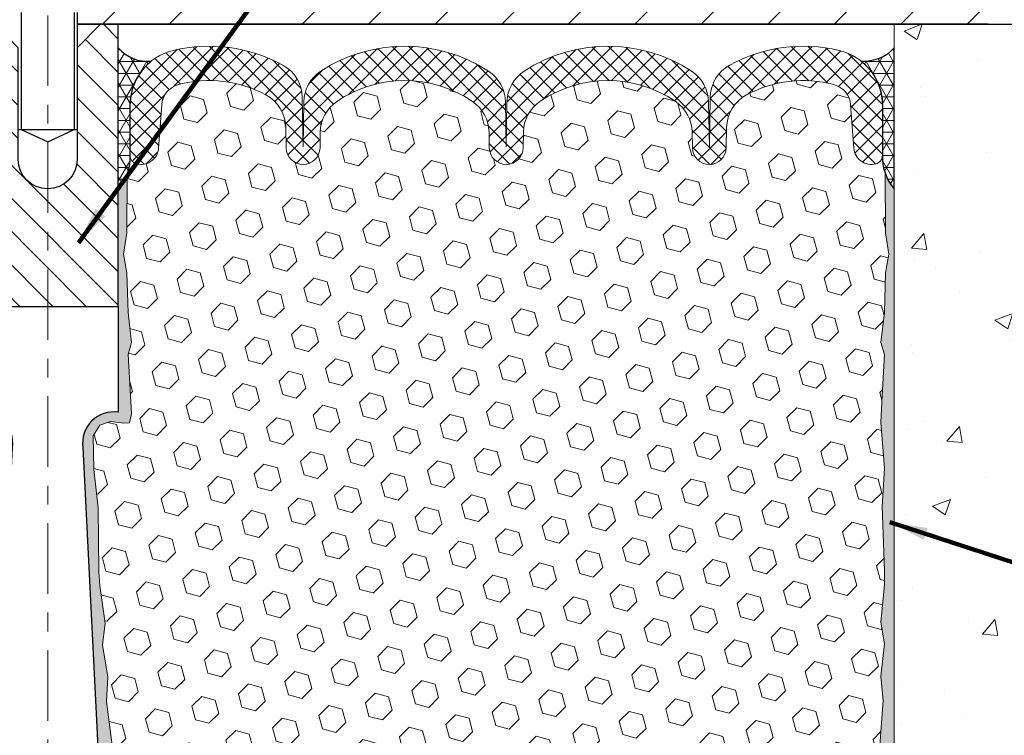
# Model space of a CAD drawing. Extents: x 40 to 3254, y -4 to 1977.
# Drawn here: x 57 to 62, y 9 to 13 of the extents above; entities that cross this region are included whole.
import ezdxf

# ---------------------------------------------------------------- set-up
doc = ezdxf.new("R2010")
doc.units = 0
doc.header["$LTSCALE"] = 5
doc.header["$MEASUREMENT"] = 0
doc.linetypes.add('CENTERX2', pattern=[4, 2.5, -0.5, 0.5, -0.5])
doc.layers.get('DEFPOINTS').update_dxf_attribs({"linetype": 'CONTINUOUS'})
for name, color, linetype, lineweight in [('CENTERLINE - L', 1, 'CENTERX2', 15), ('CONCRETE - H', 130, 'CONTINUOUS', 9), ('CONCRETE - L', 132, 'CONTINUOUS', 20), ('CORNER BEAD - H', 50, 'CONTINUOUS', 15), ('CORNER BEAD - L', 52, 'CONTINUOUS', 25), ('COVER PLATE - H', 251, 'CONTINUOUS', 13), ('COVER PLATE - L', 7, 'CONTINUOUS', 25), ('DIMS', 50, 'CONTINUOUS', 25), ('EPOXY ADHESIVE - H', 52, 'CONTINUOUS', 25), ('EPOXY ADHESIVE - L', 50, 'CONTINUOUS', 15), ('FOAM INSERT - H', 150, 'CONTINUOUS', 9), ('SILICONE BELLOWS - H', 20, 'CONTINUOUS', 13), ('SILICONE BELLOWS - L', 22, 'CONTINUOUS', 13), ('SPLINE - H', 251, 'CONTINUOUS', 9), ('SPLINE - L', 7, 'CONTINUOUS', 25), ('TEXT - 4', 241, 'CONTINUOUS', 25)]:
    doc.layers.add(name, color=color, linetype=linetype, lineweight=lineweight)
doc.layers.add('SCREW-L', color=1, linetype='CONTINUOUS')
doc.styles.add('ROMANS', font='romans', dxfattribs={"width": 0.9})
doc.dimstyles.get("Standard").update_dxf_attribs({"dimtxt": 0.18, "dimasz": 0.18, "dimexe": 0.18, "dimexo": 0.0625, "dimgap": 0.09, "dimtad": 0, "dimtih": 1, "dimtoh": 1, "dimdec": 4, "dimzin": 0, "dimdsep": 46, "dimtxsty": 'Standard', "dimcen": 0.09, "dimadec": 0, "dimazin": 0, "dimtfac": 1, "dimtdec": 4, "dimtofl": 0, "dimtmove": 0, "dimatfit": 3, "dimfxl": 1, "dimtolj": 1, "dimtzin": 0, "dimarcsym": 0})
pattern_1 = [(0, (0, 0.2567349325462516), (0, 0.06249999999999999), []), (59.99999999999999, (0, 0.2567349325462516), (-0.05412658773652741, 0.03125), []), (120, (0, 0.2567349325462516), (-0.05412658773652741, -0.03124999999999998), [])]

# ---------------------------------------------------------------- blocks, each defined once
blk = doc.blocks.new('*D5')
at = {"layer": 'DEFPOINTS', "color": 0, "transparency": 16777216}
for p in [(61.74521488961359, 12.8927064252217), (61.74521488961359, 6.892706425221699), (63.83540576174535, 6.892706425221698)]:
    blk.add_point(p, dxfattribs=at)
at = {"layer": 'DIMS', "color": 0, "lineweight": -2, "transparency": 16777216}
for p, q in [((61.9452148896136, 12.8927064252217), (64.03540576174535, 12.8927064252217)), ((63.83540576174535, 12.6927064252217), (63.83540576174535, 11.45037839304346)), ((63.83540576174535, 7.092706425221698), (63.83540576174535, 10.41228315494822)), ((61.9452148896136, 6.892706425221699), (64.03540576174535, 6.892706425221698))]:
    blk.add_line(p, q, dxfattribs=at)
at = {"layer": 'DIMS', "color": 0, "transparency": 16777216}
for points in [[(63.80207242841202, 12.6927064252217), (63.86873909507868, 12.6927064252217), (63.83540576174535, 12.8927064252217)], [(63.80207242841202, 7.092706425221698), (63.86873909507868, 7.092706425221698), (63.83540576174535, 6.892706425221698)]]:
    blk.add_solid(points, dxfattribs=at)
at = {"layer": 'DIMS', "color": 0, "transparency": 16777216, "insert": (63.83540576174535, 10.93133077399585), "char_height": 0.2, "attachment_point": 5, "style": 'ROMANS'}
blk.add_mtext('\\A1;6 IN\\P [152.4mm]', dxfattribs=at)

msp = doc.modelspace()

# ---------------------------------------------------------------- hatches: boundary and pattern name
at = {"layer": 'CONCRETE - H'}
h = msp.add_hatch(dxfattribs=at)
h.set_pattern_fill('AR-CONC', color=256, scale=0.1363636363636364, style=0)
h.set_pattern_definition([(49.99999999999999, (-0.4792199545105547, -0.002940555981510329), (0.9780820671828455, -0.08557109315808423), [0.1022727272727273, -1.125]), (355, (-0.4792199545105547, -0.002940555981510329), (-0.1892063640177273, 1.025716545954561), [0.0818181818181818, -0.8999999999999999]), (100.4514, (-0.3977131181469183, -0.01007147416332849), (0.7888764296100294, 0.9401448300831184), [0.0869184409090909, -0.9561028799999998]), (46.18420000000002, (-0.4792199545105547, 0.2697867167457624), (1.455328702671333, -0.2257077468122974), [0.1534090909090909, -1.6875]), (96.63559999999998, (-0.3579425749651001, 0.2509776617457624), (1.274540053020959, 1.328342551227875), [0.1303776654545454, -1.43415409090909]), (351.1842, (-0.4792199545105547, 0.2697867167457624), (1.27453901609131, 1.328343546716352), [0.1227272727272727, -1.35]), (21, (-0.3428563181469183, 0.2016048985639442), (0.8139641619797204, -0.5490257599981893), [0.1022727272727273, -1.125]), (326.0000000000001, (-0.3428563181469183, 0.2016048985639442), (0.3317936344385205, 0.9888409705184359), [0.0818181818181818, -0.8999999999999999]), (71.4514, (-0.2750260004196456, 0.1558527085639442), (1.14575812988385, 0.4398143136953896), [0.08691844090909091, -0.9561028799999999]), (37.50000000000001, (-0.4792199545105547, -0.002940555981510329), (0.01658162088721455, 0.4539461643154247), [0, -0.8890909090909089, 0, -0.9136363636363636, 0, -0.9034090909090908]), (7.499999999999999, (-0.4792199545105547, -0.002940555981510329), (0.3587311874211117, 0.5378341525668549), [0, -0.5209090909090909, 0, -0.8686363636363635, 0, -0.3443181818181818]), (327.5, (-0.7833108636014637, -0.002940555981510329), (0.7279396856896487, -0.03075664327415427), [0, -0.3409090909090909, 0, -1.063636363636363, 0, -1.411363636363636]), (317.5, (-0.9196744999651001, -0.002940555981510329), (0.7952538672850721, 0.136506794089524), [0, -0.4431818181818181, 0, -0.7063636363636363, 0, -1.002272727272727])])
h.paths.add_polyline_path([(61.74521488961359, 6.452021591977385), (61.79410414899817, 6.450912165048587), (61.84296763780867, 6.449837120474189), (61.89177958547101, 6.448830840608591), (61.94051422141115, 6.447927707806191), (61.98914577505498, 6.44716210442139), (62.03764847582841, 6.446568412808586), (62.0859965531574, 6.446181015322182), (62.13416423646785, 6.446034294316574), (62.18212575518572, 6.446162632146163), (62.22985533873688, 6.446600411165347), (62.27732721654731, 6.44738201372853), (62.32451561804289, 6.448541822190106), (62.37139477264957, 6.45011421890448), (62.41793890979325, 6.452133586226046), (62.46412225889989, 6.45463430650921), (62.50991904939537, 6.457650762108365), (62.55530351070567, 6.461217335377916), (62.60024987225667, 6.46536840867226), (62.64473236347431, 6.470138364345798), (62.68872521378452, 6.475561584752926), (62.7322026526132, 6.481672452248048), (62.7751389093863, 6.488505349185563), (62.81750821352973, 6.496094657919869), (62.85928479446942, 6.504474760805365), (62.90044288163131, 6.513680040196454), (62.94095670444128, 6.52374487844753), (62.9808004923253, 6.534703657912999), (63.01994847470928, 6.546590760947256), (63.05837488101913, 6.559440569904703), (63.09605394068079, 6.573287467139739), (63.13295988312018, 6.588165835006762), (63.16906693776324, 6.604110055860176), (63.20434933403586, 6.621154512054376), (63.23878130136399, 6.639333585943762), (63.2723371467767, 6.658681559840874), (63.30500498283757, 6.679214918698072), (63.33680251602306, 6.700911996570637), (63.36775127628398, 6.723746198494159), (63.39787279357117, 6.747690929504238), (63.42718859783549, 6.772719594636464), (63.45572021902775, 6.798805598926436), (63.48348918709884, 6.825922347409749), (63.51051703199956, 6.854043245121996), (63.53682528368075, 6.883141697098775), (63.56243547209328, 6.913191108375681), (63.58736912718796, 6.944164883988309), (63.61164777891566, 6.976036428972252), (63.63529295722718, 7.00877914836311), (63.65832619207342, 7.042366447196475), (63.68076901340515, 7.076771730507944), (63.70264295117327, 7.11196840333311), (63.72396953532859, 7.14792987070757), (63.74477029582198, 7.184629537666919), (63.76506676260423, 7.222040809246753), (63.78488046562624, 7.260137090482669), (63.80423293483881, 7.298891786410255), (63.8231457001928, 7.338278302065117), (63.84164029163902, 7.378270042482843), (63.85973823912835, 7.418840412699029), (63.87746107261162, 7.459962817749274), (63.89483032203966, 7.501610662669169), (63.91186751736331, 7.54375735249431), (63.92859418853341, 7.586376292260297), (63.94503186550084, 7.629440887002721), (63.96120207821639, 7.672924541757178), (63.9771263566309, 7.716800661559263), (63.99282623069526, 7.761042651444574), (64.00832323036028, 7.805623916448702), (64.02363888557679, 7.850517861607246), (64.03879472629563, 7.895697891955801), (64.05381228246767, 7.94113741252996), (64.06871308404374, 7.986809828365319), (64.08351866097466, 8.032688544497477), (64.0982505432113, 8.078746965962024), (64.11293026070446, 8.124958497794559), (64.12757934340503, 8.171296545030675), (64.14221932126384, 8.21773451270597), (64.15687172423169, 8.264245805856037), (64.17155808225947, 8.310803829516471), (64.18629992529799, 8.35738198872287), (64.2011187832981, 8.403953688510832), (64.21603618621064, 8.450492333915943), (64.23107366398648, 8.496971329973803), (64.24625274657639, 8.543364081720009), (64.26159496393129, 8.589643994190158), (64.27712184600196, 8.635784472419841), (64.29285492273928, 8.681758921444654), (64.30881572409407, 8.727540746300193), (64.32502578001719, 8.773103352022055), (64.34150662045946, 8.818420143645834), (64.35827977537171, 8.863464526207125), (64.37536677470483, 8.908209904741524), (64.39278914840963, 8.952629684284627), (64.41056842643694, 8.996697269872024), (64.4287261387376, 9.04038606653932), (64.44728381526248, 9.083669479322104), (64.4662629859624, 9.126520913255973), (64.48568518078821, 9.16891377337652), (64.50557192969075, 9.210821464719341), (64.52594476262082, 9.252217392320034), (64.54682520952933, 9.293074961214193), (64.56823480036708, 9.333367576437414), (64.59019506508491, 9.373068643025288), (64.61272753363369, 9.412151566013419), (64.63585373596422, 9.450589750437395), (64.65959520202738, 9.488356601332814), (64.68397346177396, 9.52542552373527), (64.70901004515486, 9.561769922680359), (64.73472648212088, 9.597363203203676), (64.76114430262287, 9.632178770340818), (64.78828503661168, 9.666190029127382), (64.81617021403815, 9.699370384598957), (64.84482136485313, 9.731693241791143), (64.87426001900741, 9.763132005739534), (64.9045077064519, 9.793660081479725), (64.93558595713739, 9.823250874047313), (64.96751562268855, 9.851878551951684), (65.00029870545055, 9.879538499056801), (65.03391635540409, 9.90624956910558), (65.06834864230525, 9.932031831661781), (65.10357563591019, 9.95690535628917), (65.13957740597503, 9.980890212551499), (65.17633402225586, 10.00400647001253), (65.21382555450884, 10.02627419823603), (65.25203207249007, 10.04771346678576), (65.29093364595568, 10.06834434522547), (65.33051034466177, 10.08818690311892), (65.37074223836451, 10.10726121002988), (65.41160939681997, 10.12558733552211), (65.4530918897843, 10.14318534915936), (65.49516978701362, 10.1600753205054), (65.53782315826403, 10.17627731912399), (65.58103207329171, 10.19181141457889), (65.62477660185272, 10.20669767643386), (65.6690368137032, 10.22095617425265), (65.7137927785993, 10.23460697759903), (65.75902456629709, 10.24767015603676), (65.80471224655274, 10.2601657791296), (65.85083588912235, 10.27211391644131), (65.89737556376205, 10.28353463753565), (65.94431134022796, 10.29444801197639), (65.99162328827617, 10.30487410932727), (66.03929147766286, 10.31483299915206), (66.08729597814411, 10.32434475101453), (66.13561685947607, 10.33342943447843), (66.18423419141484, 10.34210711910751), (66.23312804371656, 10.35039787446556), (66.28227848613733, 10.35832177011632), (66.33166558843327, 10.36589887562354), (66.38126942036054, 10.37314926055101), (66.43107005167522, 10.38009299446246), (66.48104755213346, 10.38675014692167), (66.53118199149138, 10.3931407874924), (66.5814534395051, 10.3992849857384), (66.63184196593072, 10.40520281122344), (66.68232764052438, 10.41091433351128), (66.7328905330422, 10.41643962216567), (66.7835107132403, 10.42179874675037), (66.83416825087482, 10.42701177682915), (66.88484321570184, 10.43209878196577), (66.93551567747754, 10.43707983172399), (66.98616570595799, 10.44197499566757), (67.03677337089933, 10.44680434336026), (67.0873187420577, 10.45158794436584), (67.13778188918918, 10.45634586824805), (67.18814288204996, 10.46109818457066), (67.23838179039609, 10.46586496289743), (67.28847868398374, 10.47066627279213), (67.338413632569, 10.4755221838185), (67.38816670590802, 10.48045276554031), (67.43771797375689, 10.48547808752133), (67.48704750587177, 10.4906182193253), (67.53613537200877, 10.495893230516), (67.58496164192398, 10.50132319065719), (67.63350638537356, 10.50692816931261), (67.68174967211361, 10.51272823604603), (67.7296715719003, 10.51874346042122), (67.77725215448966, 10.52499391200194), (67.82447148963789, 10.53149966035193), (67.8713096471011, 10.53828077503498), (67.91774669663539, 10.54535732561482), (67.96376270799688, 10.55274938165523), (68.00933775094171, 10.56047701271997), (68.054451895226, 10.5685602883728), (68.09908521060586, 10.57701927817747), (68.14321776683744, 10.58587405169774), (68.18682963367684, 10.59514467849738), (68.22990088088015, 10.60485122814015), (68.27241157820356, 10.61501377018981), (68.31434179540314, 10.62565237421012), (68.35567160223503, 10.63678710976483), (68.39638106845536, 10.64843804641771), (68.43645026382025, 10.66062525373253), (68.47585925808582, 10.67336880127303), (68.51458812100816, 10.68668875860298), (68.55261692234345, 10.70060519528614), (68.58992573184776, 10.71513818088627), (68.62649461927725, 10.73030778496713), (68.66230365438801, 10.74613407709249), (68.69733290693618, 10.76263712682609), (68.7315624466779, 10.77983700373171), (68.76497234336927, 10.7977537773731), (68.7975426667664, 10.81640751731402), (68.82925348662543, 10.83581829311824), (68.8600848727025, 10.8560061743495), (68.89001689475369, 10.87699123057159), (68.91902962253515, 10.89879353134824), (68.94710312580298, 10.92143314624323), (68.97421747431335, 10.94493014482032), (69.00035273782233, 10.96930459664325), (69.02548898608606, 10.99457657127581), (69.04960628886064, 11.02076613828174), (69.07268471590226, 11.04789336722481), (69.09470433696697, 11.07597832766877), (69.11564522181092, 11.10504108917739), (69.13548771458888, 11.13510146053452), (69.15422952364152, 11.16616274814297), (69.17189580262522, 11.19820217523309), (69.18851412923408, 11.23119466130536), (69.20411208116212, 11.26511512586025), (69.21871723610343, 11.29993848839822), (69.23235717175216, 11.33563966841975), (69.24505946580226, 11.3721935854253), (69.25685169594789, 11.40957515891534), (69.2677614398831, 11.44775930839036), (69.27781627530197, 11.4867209533508), (69.28704377989858, 11.52643501329715), (69.29547153136701, 11.56687640772988), (69.30312710740132, 11.60802005614944), (69.31003808569558, 11.64984087805633), (69.31623204394388, 11.69231379295099), (69.3217365598403, 11.73541372033391), (69.32657921107892, 11.77911557970555), (69.3307875753538, 11.82339429056639), (69.334389230359, 11.86822477241689), (69.33741175378861, 11.91358194475752), (69.33988272333676, 11.95944072708876), (69.34182971669743, 12.00577603891107), (69.34328031156475, 12.05256279972492), (69.34426208563279, 12.09977592903078), (69.34480261659563, 12.14739034632913), (69.34492948214732, 12.19538097112043), (69.34467025998197, 12.24372272290515), (69.34405252779364, 12.29239052118376), (69.3431038632764, 12.34135928545673), (69.34185184412432, 12.39060393522454), (69.34032404803149, 12.44009938998765), (69.33854805269198, 12.48982056924652), (69.33655143579988, 12.53974239250165), (69.33436177504923, 12.58983977925348), (69.33200664813413, 12.64008764900249), (69.32951363274867, 12.69046092124915), (69.3269103065869, 12.74093451549393), (69.3242242473429, 12.79148335123731), (69.32148303271074, 12.84208234797974), (69.31871424038451, 12.8927064252217), (61.74521488961359, 12.89270642522171)])
h.paths.add_polyline_path([(63.15998619746539, 10.55009542214135), (63.15998619746539, 11.26309505381727), (64.6952448935624, 11.26309505381727), (64.69524489356239, 10.55009542214135)], flags=16)
at = {"layer": 'CORNER BEAD - H'}
h = msp.add_hatch(dxfattribs=at)
h.set_pattern_fill('NET3', color=256, scale=0.4999999999999999, style=0)
h.set_pattern_definition(pattern_1)
edge = h.paths.add_edge_path()
edge.add_line((57.62021488961359, 12.0177064252217), (57.62021488961359, 12.7677064252217))
edge.add_arc((57.77363442085951, 12.89633634216032), 0.2002079121796946, 219.9771224643615, 276.7948302824271)
edge.add_arc((57.9827148896137, 12.46167571739899), 0.3000000000000397, 128.1685288126299, 179.9999999999763)
edge.add_line((57.68271488961366, 12.46167571739912), (57.68271488961359, 12.16945066133057))
edge.add_arc((57.42344601359147, 12.18749433287594), 0.2598959871883633, 319.209751061854, 356.0189514340832, ccw=False)
h = msp.add_hatch(dxfattribs=at)
h.set_pattern_fill('NET3', color=256, scale=0.4999999999999999, style=0)
h.set_pattern_definition(pattern_1)
edge = h.paths.add_edge_path()
edge.add_line((61.74521488961359, 12.0177064252217), (61.74521488961359, 12.7677064252217))
edge.add_arc((61.58915722308179, 12.90015936027119), 0.2046894606143024, 264.49628287400094, 319.67728344344795, ccw=False)
edge.add_arc((61.38271488961376, 12.46167571739887), 0.3000000000000895, -6.548361852765083e-11, 51.4863060288389, ccw=False)
edge.add_line((61.68271488961385, 12.46167571739852), (61.68271488961359, 12.16945066133057))
edge.add_arc((61.94198376563572, 12.18749433287594), 0.2598959871883633, 183.9810485659168, 220.790248938146)
at = {"layer": 'COVER PLATE - H'}
h = msp.add_hatch(dxfattribs=at)
h.set_pattern_fill('ANSI31', color=256, scale=2, style=0)
h.set_pattern_definition([(45, (0, 0.2567349325462516), (-0.1767766952966368, 0.1767766952966369), [])])
h.paths.add_polyline_path([(64.07739443471097, 13.26770642522116), (57.71396488961359, 13.26770642522136), (57.40146488961359, 12.95520642522136), (57.40146488961359, 12.89270642522171), (65.49521488961348, 12.8927064252217), (65.49521488961359, 13.01770642522125)])
at = {"layer": 'EPOXY ADHESIVE - H'}
h = msp.add_hatch(dxfattribs=at)
h.set_pattern_fill('AR-SAND', color=256, scale=0.05, style=0)
h.set_pattern_definition([(37.50000000000001, (-0.981180179841104, -0.002940555981510329), (-0.003149667905480408, 0.09634118845065794), [0, -0.07600000000000001, 0, -0.085, 0, -0.08125]), (7.499999999999999, (-0.981180179841104, -0.002940555981510329), (0.08848883526338636, 0.141107303261487), [0, -0.041, 0, -0.0685, 0, -0.02625]), (327.5, (-1.042680179841104, -0.002940555981510329), (0.1557070930875748, 0.0002829526768482249), [0, -0.025, 0, -0.09000000000000001, 0, -0.1175]), (317.5, (-1.042680179841104, -0.002940555981510329), (0.1503063302286147, 0.04388377824671246), [0, -0.0125, 0, -0.059, 0, -0.0675])])
edge = h.paths.add_edge_path()
edge.add_line((57.71706252579298, 7.107476192571951), (57.60951323692574, 7.106739478978624))
edge.add_line((57.60951323692574, 7.106739478978624), (57.43271488961359, 10.64270642522168))
edge.add_arc((57.59638568738853, 10.66653562744675), 0.1653963751808563, 81.71638004025499, 188.2836199597462, ccw=False)
edge.add_line((57.62021488961359, 10.83020642522169), (57.62021488961359, 12.0177064252217))
edge.add_arc((57.42344601359831, 12.18749433287457), 0.2598959871822863, 319.2097510610977, 339.8617083185719)
edge.add_line((57.6674530956479, 12.09801546350811), (57.66613525855833, 11.78434210049475))
edge.add_line((57.66613525855833, 11.78434210049475), (57.64915815797572, 11.67095896217846))
edge.add_line((57.64915815797572, 11.67095896217846), (57.66586172847379, 11.57201585676033))
edge.add_line((57.66586172847379, 11.57201585676033), (57.67227327365613, 11.36063599056637))
edge.add_line((57.67227327365613, 11.36063599056637), (57.69150426213533, 11.20050046881282))
edge.add_line((57.69150426213533, 11.20050046881282), (57.67227327365613, 11.13644670441975))
edge.add_line((57.67227327365613, 11.13644670441975), (57.68509271695298, 10.91866212824992))
edge.add_line((57.68509271695298, 10.91866212824992), (57.69028340387496, 10.82098709883006))
edge.add_line((57.69028340387496, 10.82098709883006), (57.67983875498354, 10.7739967294289))
edge.add_line((57.67983875498354, 10.7739967294289), (57.6492508180776, 10.77250495254161))
edge.add_line((57.6492508180776, 10.77250495254161), (57.57986849539091, 10.78145547996566))
edge.add_line((57.57986849539091, 10.78145547996566), (57.52167683136398, 10.76057087134292))
edge.add_line((57.52167683136398, 10.76057087134292), (57.48735867490481, 10.70388415302391))
edge.add_line((57.48735867490481, 10.70388415302391), (57.49069583022367, 10.52555594106892))
edge.add_line((57.49069583022367, 10.52555594106892), (57.51373525003368, 10.32147669683348))
edge.add_line((57.51373525003368, 10.32147669683348), (57.51788499254555, 9.981772694629225))
edge.add_line((57.51788499254555, 9.981772694629225), (57.52162992060713, 9.906874133397153))
edge.add_line((57.52162992060713, 9.906874133397153), (57.5507529392718, 9.709514004289586))
edge.add_line((57.5507529392718, 9.709514004289586), (57.53730354640392, 9.593401617460128))
edge.add_line((57.53730354640392, 9.593401617460128), (57.56514711031631, 9.42163058339825))
edge.add_line((57.56514711031631, 9.42163058339825), (57.55874104604057, 9.293042716946903))
edge.add_line((57.55874104604057, 9.293042716946903), (57.59105922547634, 9.031706339940559))
edge.add_line((57.59105922547634, 9.031706339940559), (57.57929188098963, 8.888179710817598))
edge.add_line((57.57929188098963, 8.888179710817598), (57.58959943060316, 8.752043415798097))
edge.add_line((57.58959943060316, 8.752043415798097), (57.59310736452425, 8.620682043266294))
edge.add_line((57.59310736452425, 8.620682043266294), (57.60699335279929, 8.465367665983813))
edge.add_line((57.60699335279929, 8.465367665983813), (57.60844288876885, 8.356847648353593))
edge.add_line((57.60844288876885, 8.356847648353593), (57.62791852364745, 8.23538479345244))
edge.add_line((57.62791852364745, 8.23538479345244), (57.64703071349246, 8.077534151437831))
edge.add_line((57.64703071349246, 8.077534151437831), (57.64293143632835, 7.786919017298277))
edge.add_line((57.64293143632835, 7.786919017298277), (57.65954803808454, 7.3008452402469))
edge.add_arc((58.05931451512382, 7.314511396822386), 0.3999999999999274, 181.9579137645316, 211.1705986444986)
at = {"layer": 'EPOXY ADHESIVE - L'}
h = msp.add_hatch(dxfattribs=at)
h.set_pattern_fill('AR-SAND', color=256, scale=0.05, style=0)
h.set_pattern_definition([(37.50000000000001, (-0.4811801798411039, -0.002940555981510329), (-0.003149667905480408, 0.09634118845065794), [0, -0.07600000000000001, 0, -0.085, 0, -0.08125]), (7.499999999999999, (-0.4811801798411039, -0.002940555981510329), (0.08848883526338636, 0.141107303261487), [0, -0.041, 0, -0.0685, 0, -0.02625]), (327.5, (-0.5426801798411041, -0.002940555981510329), (0.1557070930875748, 0.0002829526768482249), [0, -0.025, 0, -0.09000000000000001, 0, -0.1175]), (317.5, (-0.5426801798411041, -0.002940555981510329), (0.1503063302286147, 0.04388377824671246), [0, -0.0125, 0, -0.059, 0, -0.0675])])
edge = h.paths.add_edge_path()
edge.add_line((61.5960954922614, 7.107476192571953), (61.74521488961359, 7.107476192571951))
edge.add_line((61.74521488961359, 7.107476192571951), (61.7452148896145, 12.0177064252217))
edge.add_arc((61.94198376562979, 12.18749433287457), 0.2598959871822863, 200.1382916814281, 220.7902489389023, ccw=False)
edge.add_line((61.69797668358019, 12.09801546350811), (61.69929452066977, 11.78434210049475))
edge.add_line((61.69929452066977, 11.78434210049475), (61.71627162125237, 11.67095896217846))
edge.add_line((61.71627162125237, 11.67095896217846), (61.69956805075431, 11.57201585676033))
edge.add_line((61.69956805075431, 11.57201585676033), (61.69315650557196, 11.36063599056637))
edge.add_line((61.69315650557196, 11.36063599056637), (61.67392551709277, 11.20050046881282))
edge.add_line((61.67392551709277, 11.20050046881282), (61.69315650557196, 11.13644670441975))
edge.add_line((61.69315650557196, 11.13644670441975), (61.68033706227511, 10.91866212824992))
edge.add_line((61.68033706227511, 10.91866212824992), (61.67392551709277, 10.77586967807177))
edge.add_line((61.67392551709277, 10.77586967807177), (61.69315650557196, 10.53246404045306))
edge.add_line((61.69315650557196, 10.53246404045306), (61.68033706227511, 10.32748888423542))
edge.add_line((61.68033706227511, 10.32748888423542), (61.69315650557196, 9.98800148925578))
edge.add_line((61.69315650557196, 9.98800148925578), (61.69315650557196, 9.91300936326364))
edge.add_line((61.69315650557196, 9.91300936326364), (61.67392551709277, 9.714441138565903))
edge.add_line((61.67392551709277, 9.714441138565903), (61.69315650557196, 9.599145251276454))
edge.add_line((61.69315650557196, 9.599145251276454), (61.67392551709277, 9.42619808802668))
edge.add_line((61.67392551709277, 9.42619808802668), (61.68674496038962, 9.298090559241004))
edge.add_line((61.68674496038962, 9.298090559241004), (61.66751761897827, 9.035466348607073))
edge.add_line((61.66751761897827, 9.035466348607073), (61.68643765963311, 8.89270642522068))
edge.add_line((61.68643765963311, 8.89270642522068), (61.68294129250133, 8.756225247699561))
edge.add_line((61.68294129250133, 8.756225247699561), (61.6859976091957, 8.624852591784801))
edge.add_line((61.6859976091957, 8.624852591784801), (61.67988497580696, 8.469038561049203))
edge.add_line((61.67988497580696, 8.469038561049203), (61.69822297869241, 8.349886668617032))
edge.add_line((61.69822297869241, 8.349886668617032), (61.68294129250133, 8.184907084287502))
edge.add_line((61.68294129250133, 8.184907084287502), (61.68305263264233, 8.075142032768824))
edge.add_line((61.68305263264233, 8.075142032768824), (61.67014154901691, 7.784431615199171))
edge.add_line((61.67014154901691, 7.784431615199171), (61.65360997996983, 7.3008452402469))
edge.add_arc((61.25384350293057, 7.314511396822382), 0.3999999999999059, 328.8294013555005, 358.04208623546896, ccw=False)
at = {"layer": 'FOAM INSERT - H'}
h = msp.add_hatch(dxfattribs=at)
h.set_pattern_fill('HEX', color=256, scale=0.590551181102362, angle=45, style=0)
h.set_pattern_definition([(45, (0, 0.2567349325462516), (-0.09040931629367041, 0.09040931629367042), [0.07381889763779526, -0.1476377952755905]), (165, (0, 0.2567349325462516), (-0.03309210650226577, -0.1235014227959361), [0.07381889763779526, -0.1476377952755905]), (105, (0.05219784309940064, 0.3089327756456522), (-0.1235014227959362, -0.03309210650226572), [0.07381889763779526, -0.1476377952755905])])
h.paths.add_polyline_path([(61.67392551709277, 10.77586967807177), (61.68033706227511, 10.91866212824991), (61.69315650557196, 11.13644670441975), (61.67392551709277, 11.20050046881282), (61.69315650557196, 11.36063599056636), (61.69956805075431, 11.57201585676033), (61.71627162125237, 11.67095896217846), (61.69929452066977, 11.78434210049475), (61.69797668358019, 12.09801546350801, -0.08884885847478534), (61.68208893644031, 12.18827016410956, -0.296918641686196), (61.64755863962971, 12.15051851398439, -0.4678085754941967), (61.53062232382439, 12.2344334312388), (61.51370662707457, 12.46504988692231, 0.3209536711580062), (61.42433316635605, 12.5723817969264, 0.1889795204894889), (60.95991026794084, 12.51720764476015, 0.2717965032288232), (60.85438356687002, 12.34440135819536), (60.85249090521017, 12.23597084457414, -0.982697263116744), (60.67251832008202, 12.23597084458159), (60.67105265826152, 12.31993855424568, 0.2432593740968376), (60.58382085727399, 12.4816455379011, 0.3087035066348695), (59.86139864500031, 12.4816455379173, 0.2432593740866655), (59.77416684400566, 12.31993855427349), (59.77270118217755, 12.23597084457409, -0.982697263116497), (59.59272859704939, 12.23597084458159), (59.59126293522879, 12.31993855425198, 0.2432593741035713), (59.50403113423707, 12.48164553791027, 0.3087035066346204), (58.78160892196387, 12.48164553790846, 0.2432593740802312), (58.69437712097325, 12.31993855426737), (58.69291145914526, 12.23597084457404, -0.98269726307583), (58.5129388740169, 12.23597084457407), (58.51104621235705, 12.34440135819536, 0.2717965032288303), (58.40551951128623, 12.51720764476015, 0.1889795204886964), (57.94109661287292, 12.57238179692688, 0.3209536711571678), (57.85172315215411, 12.46504988692344), (57.83480745540209, 12.23443343122914, -0.4678085753421641), (57.71787113962795, 12.15051851395399, -0.2969186418199989), (57.68334084278692, 12.18827016409372, -0.08884885845683793), (57.66745309564791, 12.09801546351052), (57.66613525855833, 11.78434210049475), (57.64915815797572, 11.67095896217846), (57.66586172847379, 11.57201585676033), (57.67227327365613, 11.36063599056636), (57.69150426213533, 11.20050046881282), (57.67227327365613, 11.13644670441976), (57.68509271695298, 10.91866212824988), (57.69028340387496, 10.82098709883006), (57.67983875498354, 10.7739967294289), (57.6492508180776, 10.77250495254161), (57.57986849539091, 10.78145547996566), (57.52167683136398, 10.76057087134292), (57.48735867490481, 10.70388415302391), (57.49069583022367, 10.52555594106892), (57.51373525003368, 10.32147669683348), (57.51788499254555, 9.981772694629232), (57.52162992060713, 9.906874133397155), (57.5507529392718, 9.709514004289586), (57.53730354640392, 9.59340161746013), (57.56514711031631, 9.421630583398247), (57.55874104604057, 9.293042716946903), (57.59105922547634, 9.031706339940559), (57.57929188098963, 8.888179710817598), (57.58959943060316, 8.752043415798106), (57.59310736452425, 8.620682043266298), (57.60699335279929, 8.465367665983813), (57.60844288876885, 8.356847648353593), (57.62791852364745, 8.235384793452434), (57.64703071349246, 8.07753415143783), (57.64492695560193, 7.928389837190249, -0.4732390354638819), (57.89567546145151, 7.764327871869424), (57.9373577863936, 7.37768439910435, 0.334011035993405), (58.10158803288721, 7.202140029469043, 0.1095484693329924), (58.38589473431789, 7.214732436355966, 0.3247289912002257), (58.53372353625029, 7.397414652580913), (58.55199194886671, 7.745997004054513, -0.948964566714592), (58.95144376276854, 7.745997020421227), (58.9681237719387, 7.427723735007399, 0.2697074252510204), (59.0231730557411, 7.343560830151601, 0.2366129735852316), (60.29828833742639, 7.343560838755414, 0.2697074436085664), (60.35333762045127, 7.427723751189813), (60.37001760176279, 7.745997004054541, -0.9489645491168249), (60.76946941527694, 7.745997027818603), (60.78785191581494, 7.395238545940618, 0.3299920193245603), (60.939362521217, 7.21160452975659, 0.1047402574530954), (61.21156998516714, 7.202140029469035, 0.3340110359934075), (61.37580023166077, 7.377684399104348), (61.41748255660286, 7.764327871869422, -0.486955586857688), (61.67641184382017, 7.925615738346712), (61.68305263264233, 8.075142032768817), (61.68294129250133, 8.184907084287506), (61.69822297869241, 8.34988666861703), (61.67988497580696, 8.469038561049203), (61.6859976091957, 8.624852591784794), (61.68294129250133, 8.756225247699561), (61.68643765963311, 8.892706425220682), (61.66751761897827, 9.035466348607072), (61.68674496038962, 9.298090559241004), (61.67392551709277, 9.42619808802668), (61.69315650557196, 9.599145251276454), (61.67392551709277, 9.714441138565903), (61.69315650557196, 9.913009363263644), (61.69315650557196, 9.988001489255769), (61.68033706227511, 10.32748888423542), (61.69315650557196, 10.53246404045307)])
at = {"layer": 'SILICONE BELLOWS - H'}
h = msp.add_hatch(dxfattribs=at)
h.set_pattern_fill('ANSI37', color=256, scale=0.5, style=0)
h.set_pattern_definition([(45, (0, 0.2567349325462516), (-0.04419417382415922, 0.04419417382415922), []), (135, (0, 0.2567349325462516), (-0.04419417382415922, -0.04419417382415922), [])])
h.paths.add_polyline_path([(59.58784724449168, 12.64360819199186, -0.2580870698213727), (59.67855552187102, 12.4726006169431), (59.68271488961342, 12.24129156115707), (59.68687425735569, 12.47958157951784, -0.2487998322241204), (59.77758253473493, 12.64360819199158, -0.2972957272309291), (60.66763696754154, 12.64360819195825, -0.258087069801152), (60.75834524490822, 12.47260061691779), (60.76250461264964, 12.2412915611571), (60.76708553309851, 12.5037323179088, -0.2692040215748249), (60.87091313427435, 12.67561779787434, -0.1864248818482354), (61.45279320460974, 12.75337595697259, -0.3467268535187025), (61.68271488961385, 12.46167571739859), (61.68271488961359, 12.19590503756011, -0.3419987130704981), (61.64755863962971, 12.15051851398439, -0.4678085754941952), (61.53062232382438, 12.2344334312388), (61.51370662707457, 12.46504988692231, 0.3209536711580077), (61.42433316635605, 12.5723817969264, 0.1889795204894887), (60.95991026794084, 12.51720764476015, 0.2717965032288233), (60.85438356687002, 12.34440135819536), (60.85249090521017, 12.23597084457414, -0.982697263116744), (60.67251832008202, 12.23597084458159), (60.67105265826152, 12.31993855424568, 0.2432593740968378), (60.58382085727399, 12.4816455379011, 0.3087035066348695), (59.86139864500031, 12.4816455379173, 0.2432593740866658), (59.77416684400566, 12.31993855427349), (59.77270118217755, 12.23597084457409, -0.9826972631164606), (59.59272859704939, 12.23597084458159), (59.59126293522879, 12.31993855425198, 0.2432593741035709), (59.50403113423707, 12.48164553791027, 0.3087035066346204), (58.78160892196387, 12.48164553790846, 0.2432593740802316), (58.69437712097325, 12.31993855426737), (58.69291145914526, 12.23597084457404, -0.98269726307583), (58.5129388740169, 12.23597084457407), (58.51104621235705, 12.34440135819536, 0.2717965032288302), (58.40551951128623, 12.51720764476015, 0.1889795204886964), (57.94109661287292, 12.57238179692688, 0.3209536711571681), (57.85172315215411, 12.46504988692344), (57.83480745540209, 12.23443343122914, -0.4678085753421642), (57.71787113962795, 12.15051851395399, -0.3419987132085873), (57.68271488961348, 12.19590503754617), (57.68271488961366, 12.4616757173992, -0.2300937827757963), (57.79732189464767, 12.69753465281919, -0.108015617875268), (57.91263657461803, 12.75337595697276, -0.1864248818497181), (58.49451664495744, 12.67561779787174, -0.2692040215728458), (58.59834424613211, 12.503732317907), (58.60292516658114, 12.24129156115707), (58.60708453432281, 12.47958157949513, -0.2487998322065252), (58.6977928116908, 12.64360819196169, -0.2972957272286459)])
at = {"layer": 'SPLINE - H'}
h = msp.add_hatch(dxfattribs=at)
h.set_pattern_fill('ANSI31', color=256, angle=90, style=0)
h.set_pattern_definition([(135, (-0.981180179841104, -0.002940555981510329), (-0.08838834764831845, -0.08838834764831843), [])])
edge = h.paths.add_edge_path()
edge.add_line((57.24521488961359, 11.3927064252217), (57.62021488961359, 11.3927064252217))
edge.add_line((57.62021488961359, 11.3927064252217), (57.62021488961359, 12.0177064252217))
edge.add_line((57.62021488961359, 12.0177064252217), (57.62021488961359, 12.7677064252217))
edge.add_line((57.62021488961359, 12.7677064252217), (57.62021488961359, 12.89270642522169))
edge.add_line((57.62021488961359, 12.89270642522169), (57.52671488961359, 12.8927064252217))
edge.add_line((57.52671488961359, 12.8927064252217), (57.40171488961359, 12.76770642522171))
edge.add_line((57.40171488961359, 12.76770642522171), (57.40171488961359, 12.1742064252217))
edge.add_arc((57.24521488961359, 12.17420642522171), 0.1565000000000083, -89.99999999999483, 0, ccw=False)
edge.add_line((57.24521488961359, 12.0177064252217), (57.24521488961359, 11.3927064252217))
edge = h.paths.add_edge_path()
edge.add_line((56.87021488961359, 11.3927064252217), (57.2452148896136, 11.3927064252217))
edge.add_line((57.2452148896136, 11.3927064252217), (57.24521488961359, 12.0177064252217))
edge.add_arc((57.2452148896136, 12.17420642522172), 0.1565000000000119, 180.0000000000032, 269.9999999999974, ccw=False)
edge.add_line((57.08871488961358, 12.17420642522171), (57.08871488961361, 12.7677064252217))
edge.add_line((57.08871488961361, 12.7677064252217), (56.9637148896136, 12.89270642522171))
edge.add_line((56.9637148896136, 12.89270642522171), (56.87021488961359, 12.8927064252217))
edge.add_line((56.87021488961359, 12.8927064252217), (56.87021488961359, 11.3927064252217))

# ---------------------------------------------------------------- linework, layer by layer
at = {"layer": 'CENTERLINE - L', "ltscale": 0.03}
msp.add_line((57.24521488961359, 13.61465799036928), (57.24521488961359, 6.324944608116283), dxfattribs=at)
at = {"layer": 'CONCRETE - L'}
for q in [(69.31871424038452, 12.8927064252217), (61.74521488961359, 6.439608674816583)]:
    msp.add_line((61.74521488961359, 12.8927064252217), q, dxfattribs=at)
at = {"layer": 'CORNER BEAD - L'}
for points in [[(57.62021488961359, 12.0177064252217), (57.62021488961359, 12.7677064252217, 0.2531211146722764), (57.79732189464767, 12.69753465281919, 0.2300937827758702), (57.68271488961366, 12.46167571739912), (57.68271488961359, 12.16945066133057, -0.1620058556709634)], [(61.74521488961359, 12.0177064252217), (61.74521488961359, 12.7677064252217, -0.2455356581258894), (61.56952538942218, 12.69641352253767, -0.2285085278710503), (61.68271488961385, 12.46167571739852), (61.68271488961359, 12.16945066133057, 0.1620058556709634)]]:
    msp.add_lwpolyline(points, format="xyb", close=True, dxfattribs=at)
at = {"layer": 'COVER PLATE - L'}
for p, q in [((62.24521488961359, 12.8927064252217), (57.40146488961359, 12.8927064252217)), ((57.40146488961359, 12.89270642522171), (65.49521488961348, 12.8927064252217))]:
    msp.add_line(p, q, dxfattribs=at)
at = {"layer": 'EPOXY ADHESIVE - L'}
for points in [[(57.60951323692574, 7.106739478978624), (57.43271488961359, 10.64270642522168, -0.5016757407906599), (57.62021488961359, 10.83020642522169), (57.62021488961359, 12.0177064252217, 0.09035585911871209), (57.6674530956479, 12.09801546350811), (57.66613525855833, 11.78434210049475), (57.64915815797572, 11.67095896217846), (57.66586172847379, 11.57201585676033), (57.67227327365613, 11.36063599056637), (57.69150426213533, 11.20050046881282), (57.67227327365613, 11.13644670441975), (57.68509271695298, 10.91866212824992), (57.69028340387496, 10.82098709883006), (57.67983875498354, 10.7739967294289), (57.6492508180776, 10.77250495254161), (57.57986849539091, 10.78145547996566), (57.52167683136398, 10.76057087134292), (57.48735867490481, 10.70388415302391), (57.49069583022367, 10.52555594106892), (57.51373525003368, 10.32147669683348), (57.51788499254555, 9.981772694629225), (57.52162992060713, 9.906874133397153), (57.5507529392718, 9.709514004289586), (57.53730354640392, 9.593401617460128), (57.56514711031631, 9.42163058339825), (57.55874104604057, 9.293042716946903), (57.59105922547634, 9.031706339940559)], [(61.74521488961359, 7.107476192571951), (61.7452148896145, 12.0177064252217, -0.09035585911871209), (61.69797668358019, 12.09801546350811), (61.69929452066977, 11.78434210049475), (61.71627162125237, 11.67095896217846), (61.69956805075431, 11.57201585676033), (61.69315650557196, 11.36063599056637), (61.67392551709277, 11.20050046881282), (61.69315650557196, 11.13644670441975), (61.68033706227511, 10.91866212824992), (61.67392551709277, 10.77586967807177), (61.69315650557196, 10.53246404045306), (61.68033706227511, 10.32748888423542), (61.69315650557196, 9.98800148925578), (61.69315650557196, 9.91300936326364), (61.67392551709277, 9.714441138565903), (61.69315650557196, 9.599145251276454), (61.67392551709277, 9.42619808802668), (61.68674496038962, 9.298090559241004), (61.66751761897827, 9.035466348607073)]]:
    msp.add_lwpolyline(points, format="xyb", dxfattribs=at)
at = {"layer": 'SCREW-L'}
for p, q in [((57.10396488961392, 12.95520642522136), (57.10396488961392, 12.33360642522142)), ((57.38646488961372, 12.95520642522136), (57.38646488961372, 12.33360642522142)), ((57.40146488961359, 12.95520642522136), (57.40146488961359, 12.33360642522142)), ((57.08896488961359, 12.33360642522142), (57.40146488961359, 12.33360642522142)), ((57.10396488961392, 12.33360642522142), (57.24521488961359, 12.26774046850709)), ((57.24521488961359, 12.26774046850709), (57.38646488961372, 12.33360642522142))]:
    msp.add_line(p, q, dxfattribs=at)
at = {"layer": 'SILICONE BELLOWS - L'}
msp.add_lwpolyline([(57.68271488961366, 12.46167571739912, -0.3467268535184495), (57.91263657461792, 12.75337595697273, -0.1864248818497581), (58.49451664495745, 12.67561779787174, -0.2692040215728573), (58.59834424613211, 12.50373231790698), (58.60292516658114, 12.24129156115707), (58.60708453432281, 12.47958157949511, -0.2487998322065178), (58.69779281169077, 12.64360819196168, -0.2972957272286548), (59.58784724449168, 12.64360819199186, -0.2487998322241494), (59.67855552187102, 12.47958157951817), (59.68271488961342, 12.24129156115708), (59.68687425735569, 12.47958157951783, -0.2487998322241113), (59.7775825347349, 12.64360819199156, -0.2972957272309358), (60.66763696754153, 12.64360819195825, -0.2487998322046944), (60.75834524490823, 12.47958157949236), (60.76250461264964, 12.2412915611571), (60.76708553309851, 12.50373231790878, -0.2692040215748266), (60.87091313427433, 12.67561779787433, -0.186424881848277), (61.45279320460985, 12.75337595697257, -0.3467268535186627), (61.68271488961385, 12.46167571739852), (61.68271488961359, 12.19590503754607, -0.3419987131546168), (61.64755863960245, 12.15051851397735, -0.4678085754018743), (61.5306223238244, 12.23443343123855), (61.51370662707457, 12.46504988692232, 0.3209536711579957), (61.42433316635605, 12.5723817969264, 0.1889795204894859), (60.95991026794084, 12.51720764476015, 0.2717965032288557), (60.85438356687002, 12.34440135819534), (60.85249090521024, 12.23597084457779, -0.9826972631165297), (60.67251832008208, 12.23597084457791), (60.67105265826152, 12.31993855424569, 0.2432593740968447), (60.58382085727398, 12.4816455379011, 0.3087035066348718), (59.8613986450003, 12.4816455379173, 0.2432593740866681), (59.77416684400566, 12.31993855427347), (59.77270118217761, 12.23597084457778, -0.9826972631165297), (59.59272859704946, 12.2359708445779), (59.59126293522879, 12.31993855425201, 0.2432593741035539), (59.50403113423705, 12.48164553791027, 0.3087035066346161), (58.78160892196386, 12.48164553790846, 0.2432593740802107), (58.69437712097325, 12.31993855426738), (58.69291145914533, 12.23597084457777, -0.9826972631165297), (58.51293887401683, 12.23597084457779), (58.51104621235705, 12.34440135819534, 0.2717965032288571), (58.40551951128623, 12.51720764476015, 0.188979520488692), (57.94109661287293, 12.57238179692689, 0.3209536711571688), (57.85172315215411, 12.46504988692345), (57.83480745540278, 12.23443343123855, -0.4678085754019053), (57.71787113961928, 12.15051851395623, -0.3419987131546528), (57.68271488961348, 12.19590503754607)], format="xyb", close=True, dxfattribs=at)
at = {"layer": 'SPLINE - L'}
for points in [[(57.52671488961359, 12.8927064252217), (57.40171488961359, 12.7677064252217), (57.40171488961359, 12.1742064252217, -0.9999999999999999), (57.08871488961359, 12.1742064252217), (57.0887148896136, 12.7677064252217), (56.9637148896136, 12.8927064252217), (56.87021488961359, 12.8927064252217), (56.87021488961359, 11.3927064252217), (57.12021488961359, 11.3927064252217), (57.12021488961359, 11.3927064252217), (57.37021488961359, 11.3927064252217), (57.37021488961359, 11.3927064252217), (57.62021488961359, 11.3927064252217), (57.62021488961359, 12.89270642522169), (57.52671488961359, 12.8927064252217), (57.62021488961359, 12.8927064252217)], [(57.52671488961359, 6.892706425221704), (57.40171488961359, 7.017706425221704), (57.0887148896136, 7.017706425221704), (56.9637148896136, 6.892706425221704), (56.87021488961359, 6.892706425221704), (57.05771488961359, 10.64270642522168, 0.5016757407906893), (56.87021488961359, 10.83020642522168), (56.87021488961359, 11.3927064252217), (57.12021488961359, 11.3927064252217), (57.12021488961359, 11.3927064252217), (57.37021488961359, 11.3927064252217), (57.37021488961359, 11.3927064252217), (57.62021488961359, 11.3927064252217), (57.6202148896136, 10.83020642522168, 0.5016757407906893), (57.43271488961359, 10.64270642522168), (57.62021488961359, 6.892706425221711), (57.52671488961359, 6.892706425221704), (57.62021488961359, 6.8927064252217)]]:
    msp.add_lwpolyline(points, format="xyb", dxfattribs=at)

# ---------------------------------------------------------------- dimensions: what is measured, and where the dimension line sits
at = {"layer": 'DIMS'}
dim = msp.add_linear_dim(base=(63.83540576174535, 6.892706425221698), p1=(61.74521488961359, 12.8927064252217), p2=(61.74521488961359, 6.892706425221699), angle=90, text='<>\\P[]', dimstyle='Standard', override={"dimtxt": 0.2, "dimasz": 0.2, "dimexe": 0.2, "dimexo": 0.2, "dimgap": 0.2, "dimlunit": 5, "dimpost": ' IN', "dimtxsty": 'ROMANS', "dimfrac": 2}, dxfattribs=at)
dim.commit()
dim.dimension.update_dxf_attribs({"geometry": '*D5', "text_midpoint": (63.83540576174535, 10.93133077399585), "dimtype": 160})

# ---------------------------------------------------------------- leaders
at = {"layer": 'TEXT - 4'}
for points in [[(57.40830607369527, 11.73005480203355), (60.71090592386953, 16.26216768360114), (61.0158254601826, 16.26216768360114)], [(61.72248031832271, 10.24556829451418), (64.93994921710642, 9.190308854948853), (65.07103064838562, 9.190308854948853)]]:
    msp.add_leader(points, dimstyle='Standard', override={"dimtxt": 0.7, "dimasz": 0.2, "dimexe": 0.5, "dimexo": 0.5, "dimtih": 0, "dimtoh": 0, "dimtxsty": 'ROMANS', "dimdle": 0.05, "dimclrd": 256, "dimclre": 256, "dimclrt": 256, "dimtfac": 0.3, "dimlwd": 65535, "dimlwe": 65535}, dxfattribs=at)

doc.saveas('drawing.dxf')
